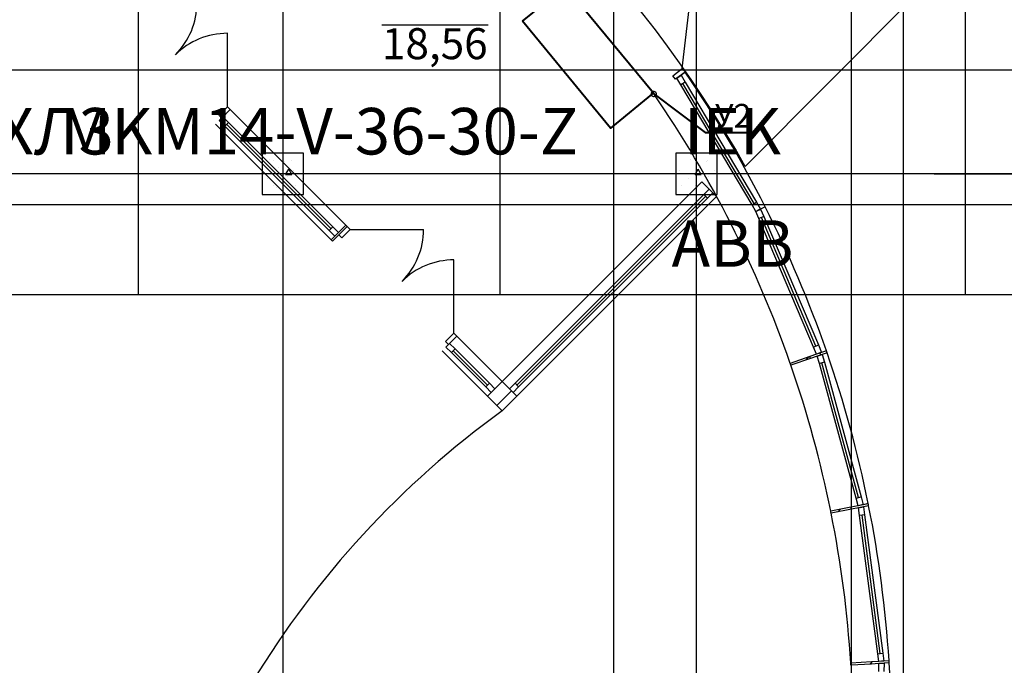
# Model space of a CAD drawing. Units: millimetres. Extents: x -19677 to 8825, y -3347 to 9993.
# Drawn here: x 2319 to 2414, y -287 to -224 of the extents above; entities that cross this region are included whole.
import ezdxf
from ezdxf import colors
from ezdxf.entities.mleader import LeaderData, LeaderLine
from ezdxf.math import Vec2, Vec3

# ---------------------------------------------------------------- set-up
doc = ezdxf.new("R2010")
doc.units = ezdxf.units.MM
doc.linetypes.add('Пунктирная', pattern=[1763.888836, 0, -1763.888836])
doc.layers.add('atx-ОВ', color=253, linetype='Continuous')
doc.layers.add('atx-план', color=8, linetype='Continuous')
doc.layers.add('Маркер - Разрез_Ном._пера__21', color=7, linetype='Continuous', lineweight=15)
doc.layers.add('ОВ', color=74, linetype='Continuous', lineweight=40)
doc.styles.add('Standard 3.5', font='GOST.TTF', dxfattribs={"width": 0.85, "oblique": 15})
doc.styles.add('Standart 250', font='GOST.TTF', dxfattribs={"width": 0.85, "oblique": 15})
doc.styles.add('СГЕНЕРИР_СТИЛЬ_1', font='txt')
doc.dimstyles.new('СГЕНЕРИР_СТИЛЬ__5', dxfattribs={"dimtxt": 250, "dimasz": 285, "dimexe": 0.18, "dimexo": 300, "dimgap": 0.09, "dimtad": 1, "dimdec": 0, "dimzin": 0, "dimdsep": 46, "dimtxsty": 'СГЕНЕРИР_СТИЛЬ_1', "dimblk": 'ARROWHEAD_6', "dimblk1": 'ARROWHEAD_6', "dimblk2": 'ARROWHEAD_6', "dimcen": 0.09, "dimclrd": 5, "dimclre": 5, "dimclrt": 5, "dimadec": 0, "dimazin": 0, "dimtfac": 1, "dimtdec": 4, "dimtmove": 0, "dimatfit": 3, "dimfxl": 1, "dimtolj": 1, "dimtzin": 0, "dimarcsym": 0})
pattern_1 = [(45, (1564.8673, 1703.0128), (-2.1213203, 2.1213203), []), (135, (1564.8673, 1703.0128), (2.1213203, 2.1213203), [])]
pattern_2 = [(45, (1564.8673, 1703.0128), (-1.2727922, 1.2727922), [])]
pattern_3 = [(0, (1564.867, 1703.013), (0, 6.235383), [0.6, -3]), (0, (1566.667, 1706.1305), (0, 6.235383), [0.6, -3]), (60, (1564.867, 1703.013), (-5.4, 3.117692), [0.6, -3]), (60, (1568.467, 1703.013), (-5.4, 3.117692), [0.6, -3]), (120, (1565.467, 1703.013), (5.4, 3.117692), [0.6, -3]), (120, (1569.067, 1703.013), (5.4, 3.117692), [0.6, -3]), (0, (1564.8673, 1703.6128), (0, 1.20000004), [0, -1.2, 0, -1.8000001]), (45, (1565.4673, 1703.6128), (-0.84852817, 0.84852817), [0, -0.9, 0, -1.50000005])]

# ---------------------------------------------------------------- blocks, each defined once
blk = doc.blocks.new('ARROWHEAD_6')
at = {"color": 0, "linetype": 'Continuous', "lineweight": 0}
for p, q in [((-0.5, -0.5), (0.5, 0.5)), ((0, 0), (-1, 0))]:
    blk.add_line(p, q, dxfattribs=at)
blk = doc.blocks.new('*D186')
at = {"layer": 'atx-план', "lineweight": -2, "transparency": 16777216}
for p, q in [((2407.01, -239.245), (2466.875, -239.245)), ((2466.874, -296.395), (2466.874, -242.095)), ((2407.01, -299.245), (2466.875, -299.245))]:
    blk.add_line(p, q, dxfattribs=at)
at = {"layer": 'Defpoints', "color": 0, "transparency": 16777216}
for p in [(2404.01, -239.245), (2466.874, -239.245), (2404.01, -299.245)]:
    blk.add_point(p, dxfattribs=at)
at = {"layer": 'atx-план', "lineweight": -2, "transparency": 16777216, "xscale": 2.849999979608368, "yscale": 2.849999979608368, "zscale": 2.849999979608368}
for p, rotation in [((2466.874, -239.245), 90), ((2466.874, -299.245), 270)]:
    blk.add_blockref('ARROWHEAD_6', p, dxfattribs=dict(at, rotation=rotation))
at = {"layer": 'atx-план', "transparency": 16777216, "insert": (2465.623, -269.245), "char_height": 2.5, "attachment_point": 5, "rotation": 90, "style": 'СГЕНЕРИР_СТИЛЬ_1'}
blk.add_mtext('\\A1;6000', dxfattribs=at)
blk = doc.blocks.new('*D187')
at = {"layer": 'atx-план', "lineweight": -2, "transparency": 16777216}
for p, q in [((2407.01, -179.245), (2466.875, -179.245)), ((2466.874, -236.395), (2466.874, -182.095)), ((2407.01, -239.245), (2466.875, -239.245))]:
    blk.add_line(p, q, dxfattribs=at)
at = {"layer": 'Defpoints', "color": 0, "transparency": 16777216}
for p in [(2404.01, -179.245), (2466.874, -179.245), (2404.01, -239.245)]:
    blk.add_point(p, dxfattribs=at)
at = {"layer": 'atx-план', "lineweight": -2, "transparency": 16777216, "xscale": 2.849999979608368, "yscale": 2.849999979608368, "zscale": 2.849999979608368}
for p, rotation in [((2466.874, -179.245), 90), ((2466.874, -239.245), 270)]:
    blk.add_blockref('ARROWHEAD_6', p, dxfattribs=dict(at, rotation=rotation))
at = {"layer": 'atx-план', "transparency": 16777216, "insert": (2465.623, -209.245), "char_height": 2.5, "attachment_point": 5, "rotation": 90, "style": 'СГЕНЕРИР_СТИЛЬ_1'}
blk.add_mtext('\\A1;6000', dxfattribs=at)
blk = doc.blocks.new('_DotSmall')
at = {"color": 0, "linetype": 'ByBlock', "const_width": 0.5}
blk.add_lwpolyline([(-0.0625, 0, 1), (0.0625, 0, 1)], format="xyb", close=True, dxfattribs=at)
blk = doc.blocks.new('*E169')
at = {"layer": 'Маркер - Разрез_Ном._пера__21', "linetype": 'Пунктирная'}
blk.add_line((0, 7.971), (732.638, 7.971), dxfattribs=at)
blk = doc.blocks.new('*T685')
at = {"layer": 'atx-ОВ', "color": 7, "transparency": 16777216}
for p, q in [((0, 0), (395, 0)), ((0, 0), (0, -245.915)), ((20, 0), (20, -245.915)), ((150, 0), (150, -245.915)), ((210, 0), (210, -245.915)), ((245, 0), (245, -245.915)), ((290, 0), (290, -245.915)), ((310, 0), (310, -245.915)), ((330, 0), (330, -245.915)), ((350, 0), (350, -245.915)), ((395, 0), (395, -245.915)), ((0, -13.023), (395, -13.023)), ((0, -21.733), (395, -21.733)), ((0, -39.633), (395, -39.633)), ((0, -58.343), (395, -58.343)), ((0, -77.053), (395, -77.053)), ((0, -95.381), (395, -95.381)), ((0, -104.091), (395, -104.091)), ((0, -112.091), (395, -112.091)), ((0, -125.114), (395, -125.114)), ((0, -133.824), (395, -133.824)), ((0, -151.724), (395, -151.724)), ((0, -170.434), (395, -170.434)), ((0, -189.144), (395, -189.144)), ((0, -207.472), (395, -207.472)), ((0, -216.182), (395, -216.182)), ((0, -224.182), (395, -224.182)), ((0, -237.205), (395, -237.205)), ((0, -245.915), (395, -245.915))]:
    blk.add_line(p, q, dxfattribs=at)
at = {"layer": 'atx-ОВ', "color": 7, "transparency": 16777216, "style": 'Standart 250'}
for s, insert, char_height, width, attachment_point in [('Шкаф IEK встраиваемый 18 модулей, IP31', (21, -6.511), 6, 128, 4), ('8.1', (10, -6.511), 4.5, 19, 5), ('ЩРв-18з-1 36 УХЛ3', (180, -6.511), 4.5, 59, 5), ('MKM14-V-18-30-Z', (227.5, -6.511), 4.5, 34, 5), ('IEK', (267.5, -6.511), 4.5, 44, 5), ('1', (320, -6.511), 4.5, 19, 5), ('шт.', (300, -6.511), 4.5, 19, 5), ('Выключатель нагрузки 3п, 380В, 25А', (21, -17.378), 6, 128, 4), ('8.2', (10, -17.378), 4.5, 19, 5), (' OT25F', (180, -17.378), 4.5, 59, 5), ('ABB', (267.5, -17.378), 4.5, 44, 5), ('1', (320, -17.378), 4.5, 19, 5), ('шт.', (300, -17.378), 4.5, 19, 5), ('Дифференциальный автоматический выключатель 1P+N, 220В, 16А, тип С', (21, -30.683), 6, 128, 4), ('ABB ds941', (180, -30.683), 4.5, 59, 5), ('8.3', (10, -30.683), 4.5, 19, 5), ('ABB', (267.5, -30.683), 4.5, 44, 5), ('4', (320, -30.683), 4.5, 19, 5), ('шт.', (300, -30.683), 4.5, 19, 5), ('Шина нулевая с двумя угловыми изоляторами, 24 отверстия, цвет жёлтый.', (21, -48.987), 6, 128, 4), ('8.4', (10, -48.987), 4.5, 19, 5), ('ШНИ-6х9-24-У2-Ж', (180, -48.987), 4.5, 59, 5), ('IEK', (267.5, -48.987), 4.5, 44, 5), ('1', (320, -48.987), 4.5, 19, 5), ('шт.', (300, -48.987), 4.5, 19, 5), ('Шина нулевая с двумя угловыми изоляторами, 24 отверстия, цвет синий.', (21, -67.698), 6, 128, 4), ('8.5', (10, -67.698), 4.5, 19, 5), ('ШНИ-6х9-24-У2-С', (180, -67.698), 4.5, 59, 5), ('IEK', (267.5, -67.698), 4.5, 44, 5), ('1', (320, -67.698), 4.5, 19, 5), ('шт.', (300, -67.698), 4.5, 19, 5), ('Шина соединительная(гребёнка) PIN3P100А шаг18мм, номинальный ток 100А', (21, -86.217), 6, 128, 4), ('8.6', (10, -86.217), 4.5, 19, 5), ('YNS21-3-100', (180, -86.217), 4.5, 59, 5), ('IEK', (267.5, -86.217), 4.5, 44, 5), ('1', (320, -86.217), 4.5, 19, 5), ('шт.', (300, -86.217), 4.5, 19, 5), ('DIN-рейка', (21, -99.736), 6, 128, 4), ('8.7', (10, -99.736), 4.5, 19, 5), ('IEK', (267.5, -99.736), 4.5, 44, 5), ('1', (320, -99.736), 4.5, 19, 5), ('шт.', (300, -99.736), 4.5, 19, 5), ('ЩР3 в составе:', (21, -108.091), 6, 128, 4), ('9', (10, -108.091), 4.5, 19, 5), ('Шкаф IEK встраиваемый 54 модулей, IP31', (21, -118.602), 6, 128, 4), ('9.1', (10, -118.602), 4.5, 19, 5), ('ЩРв-54з-1 36 УХЛ3', (180, -118.602), 4.5, 59, 5), ('MKM14-V-54-30-Z', (227.5, -118.602), 4.5, 34, 5), ('IEK', (267.5, -118.602), 4.5, 44, 5), ('1', (320, -118.602), 4.5, 19, 5), ('шт.', (300, -118.602), 4.5, 19, 5), ('Выключатель нагрузки 3п, 380В, 25А', (21, -129.469), 6, 128, 4), ('9.2', (10, -129.469), 4.5, 19, 5), (' OT25F', (180, -129.469), 4.5, 59, 5), ('ABB', (267.5, -129.469), 4.5, 44, 5), ('1', (320, -129.469), 4.5, 19, 5), ('Дифференциальный автоматический выключатель 1P+N, 220В, 16А, тип С', (21, -142.774), 6, 128, 4), ('шт.', (300, -129.469), 4.5, 19, 5), ('9.3', (10, -142.774), 4.5, 19, 5), ('ABB ds941', (180, -142.774), 4.5, 59, 5), ('ABB', (267.5, -142.774), 4.5, 44, 5), ('20', (320, -142.774), 4.5, 19, 5), ('шт.', (300, -142.774), 4.5, 19, 5), ('Шина нулевая с двумя угловыми изоляторами, 24 отверстия, цвет жёлтый.', (21, -161.079), 6, 128, 4), ('9.4', (10, -161.079), 4.5, 19, 5), ('ШНИ-6х9-24-У2-Ж', (180, -161.079), 4.5, 59, 5), ('IEK', (267.5, -161.079), 4.5, 44, 5), ('1', (320, -161.079), 4.5, 19, 5), ('шт.', (300, -161.079), 4.5, 19, 5), ('Шина нулевая с двумя угловыми изоляторами, 24 отверстия, цвет синий.', (21, -179.789), 6, 128, 4), ('9.5', (10, -179.789), 4.5, 19, 5), ('ШНИ-6х9-24-У2-С', (180, -179.789), 4.5, 59, 5), ('IEK', (267.5, -179.789), 4.5, 44, 5), ('1', (320, -179.789), 4.5, 19, 5), ('шт.', (300, -179.789), 4.5, 19, 5), ('Шина соединительная(гребёнка) PIN3P100А шаг18мм, номинальный ток 100А', (21, -198.308), 6, 128, 4), ('9.6', (10, -198.308), 4.5, 19, 5), ('YNS21-3-100', (180, -198.308), 4.5, 59, 5), ('IEK', (267.5, -198.308), 4.5, 44, 5), ('1', (320, -198.308), 4.5, 19, 5), ('шт.', (300, -198.308), 4.5, 19, 5), ('DIN-рейка', (21, -211.827), 6, 128, 4), ('9.7', (10, -211.827), 4.5, 19, 5), ('IEK', (267.5, -211.827), 4.5, 44, 5), ('1', (320, -211.827), 4.5, 19, 5), ('шт.', (300, -211.827), 4.5, 19, 5), ('ЩРВ в составе:', (21, -220.182), 6, 128, 4), ('10', (10, -220.182), 4.5, 19, 5), ('Шкаф IEK встраиваемый 36 модуля, IP31', (21, -230.693), 6, 128, 4), ('10.1', (10, -230.693), 4.5, 19, 5), ('ЩРв-36з-1 36 УХЛ3', (180, -230.693), 4.5, 59, 5), ('MKM14-V-36-30-Z', (227.5, -230.693), 4.5, 34, 5), ('IEK', (267.5, -230.693), 4.5, 44, 5), ('1', (320, -230.693), 4.5, 19, 5), ('шт.', (300, -230.693), 4.5, 19, 5), ('Выключатель нагрузки 3п, 380В, 250А', (21, -241.56), 6, 128, 4), ('10.2', (10, -241.56), 4.5, 19, 5), (' OT250Е', (180, -241.56), 4.5, 59, 5), ('ABB', (267.5, -241.56), 4.5, 44, 5), ('1', (320, -241.56), 4.5, 19, 5), ('шт.', (300, -241.56), 4.5, 19, 5)]:
    blk.add_mtext(s, dxfattribs=dict(at, insert=insert, char_height=char_height, width=width, attachment_point=attachment_point))

msp = doc.modelspace()

# ---------------------------------------------------------------- hatches: boundary and pattern name
at = {"layer": 'atx-план'}
h = msp.add_hatch(dxfattribs=at)
h.set_pattern_fill('БЕТОН_СТРОИТЕЛЬНЫЙ', color=256, style=0, pattern_type=2)
h.set_pattern_definition(pattern_3)
h.paths.add_polyline_path([(2342.0097, -241.2452), (2346.0097, -241.2452), (2346.0097, -237.2452), (2342.0097, -237.2452)], flags=0)
h = msp.add_hatch(dxfattribs=at)
h.set_pattern_fill('БЕТОН_СТРОИТЕЛЬНЫЙ', color=256, style=0, pattern_type=2)
h.set_pattern_definition(pattern_3)
h.paths.add_polyline_path([(2382.0097, -241.2452), (2386.0097, -241.2452), (2386.0097, -237.2452), (2382.0097, -237.2452)], flags=0)
h = msp.add_hatch(dxfattribs=at)
h.set_pattern_fill('БЛОКИ_БЕТОННЫЕ', color=256, style=0, pattern_type=2)
h.set_pattern_definition(pattern_1)
h.paths.add_polyline_path([(2390.656, -242.424), (2390.2119, -242.6489), (2390.2124, -242.6497), (2390.6556, -242.4253), (2390.6565, -242.4249)], flags=0)
h = msp.add_hatch(dxfattribs=at)
h.set_pattern_fill('БЛОКИ_БЕТОННЫЕ', color=256, style=0, pattern_type=2)
h.set_pattern_definition(pattern_1)
h.paths.add_polyline_path([(2390.6565, -242.4249), (2390.6556, -242.4253), (2390.2124, -242.6497), (2390.2128, -242.6507), (2390.6569, -242.4258)], flags=0)
h = msp.add_hatch(dxfattribs=at)
h.set_pattern_fill('БЛОКИ_СТЕНОВЫЕ', color=256, style=0, pattern_type=2)
h.set_pattern_definition(pattern_2)
h.paths.add_polyline_path([(2393.0792, -257.5698, -0.0004543), (2393.1444, -257.7577), (2395.0344, -257.1037, 0.0004543), (2394.9681, -256.9124)], flags=0)
h = msp.add_hatch(dxfattribs=at)
h.set_pattern_fill('БЛОКИ_БЕТОННЫЕ', color=256, style=0, pattern_type=2)
h.set_pattern_definition(pattern_1)
h.paths.add_polyline_path([(2395.6321, -256.6813), (2394.969, -256.912, -0.0004543), (2395.0354, -257.1034), (2395.6989, -256.8738), (2396.1725, -256.7099), (2396.6419, -256.5475, 0.0004543), (2396.5745, -256.3533), (2396.1054, -256.5165)], flags=0)
h = msp.add_hatch(dxfattribs=at)
h.set_pattern_fill('БЛОКИ_СТЕНОВЫЕ', color=256, style=0, pattern_type=2)
h.set_pattern_definition(pattern_2)
h.paths.add_polyline_path([(2363.8087, -260.7392), (2365.2229, -262.1534), (2365.2229, -259.325), (2364.5158, -260.0321), (2364.1622, -260.3857)], flags=0)
h = msp.add_hatch(dxfattribs=at)
h.set_pattern_fill('БЛОКИ_СТЕНОВЫЕ', color=256, style=0, pattern_type=2)
h.set_pattern_definition(pattern_2)
h.paths.add_polyline_path([(2365.93, -260.0321), (2365.2229, -259.325), (2365.2229, -262.1534), (2366.6371, -260.7392), (2366.2836, -260.3857)], flags=0)
h = msp.add_hatch(dxfattribs=at)
h.set_pattern_fill('БЛОКИ_БЕТОННЫЕ', color=256, style=0, pattern_type=2)
h.set_pattern_definition(pattern_1)
h.paths.add_polyline_path([(2399.6447, -271.3455), (2398.9565, -271.4845, -0.0004543), (2398.9964, -271.683), (2399.6849, -271.5453), (2400.1763, -271.447), (2400.6634, -271.3495, 0.0004543), (2400.6229, -271.148), (2400.1359, -271.2463)], flags=0)
h = msp.add_hatch(dxfattribs=at)
h.set_pattern_fill('БЛОКИ_СТЕНОВЫЕ', color=256, style=0, pattern_type=2)
h.set_pattern_definition(pattern_2)
h.paths.add_polyline_path([(2396.9951, -271.8806, -0.0004543), (2397.0343, -272.0756), (2398.9954, -271.6832, 0.0004543), (2398.9555, -271.4847)], flags=0)
h = msp.add_hatch(dxfattribs=at)
h.set_pattern_fill('БЛОКИ_СТЕНОВЫЕ', color=256, style=0, pattern_type=2)
h.set_pattern_definition(pattern_2)
h.paths.add_polyline_path([(2398.9396, -286.5895, -0.0004543), (2398.952, -286.788), (2400.9482, -286.6645, 0.0004543), (2400.9355, -286.4624)], flags=0)
h = msp.add_hatch(dxfattribs=at)
h.set_pattern_fill('БЛОКИ_БЕТОННЫЕ', color=256, style=0, pattern_type=2)
h.set_pattern_definition(pattern_1)
h.paths.add_polyline_path([(2400.9365, -286.4623, -0.0004543), (2400.9492, -286.6645), (2401.65, -286.6211), (2402.1501, -286.5902), (2402.646, -286.5595, 0.0004543), (2402.6331, -286.3543), (2402.1373, -286.3859), (2401.6372, -286.4177)], flags=0)

# ---------------------------------------------------------------- linework, layer by layer
for p, q in [((2344.0097, -104.5164), (2344.0097, -802.0291)), ((2384.0097, -409.2452), (2384.0097, -104.5164)), ((2404.0097, -104.5164), (2404.0097, -802.0291)), ((2376.0097, -407.8076), (2376.0097, -105.9541)), ((2399.0097, -404.967), (2399.0097, -108.7946)), ((2388.7274, -238.5129), (2407.7681, -219.37)), ((2382.6398, -229.0342), (2383.46, -221.9817)), ((2338.6367, -232.7388), (2338.6367, -225.6388)), ((2353.5917, -224.8093), (2363.8499, -224.8093)), ((2381.7382, -229.748), (2382.6398, -229.0342)), ((2382.936, -229.4083), (2381.9865, -230.0616)), ((2382.9318, -229.4112), (2381.9865, -230.0616)), ((2382.9324, -229.412), (2382.5222, -229.6942)), ((2382.6398, -229.0342), (2382.936, -229.4083)), ((2382.9318, -229.4112), (2382.9324, -229.412)), ((2381.9865, -230.0616), (2381.7382, -229.748)), ((2382.1088, -229.9774), (2382.5217, -229.6933)), ((2382.5217, -229.6933), (2382.1088, -229.9774)), ((2382.5388, -229.7222), (2382.1088, -229.9774)), ((2382.4917, -230.6223), (2382.1088, -229.9774)), ((2382.9216, -230.3671), (2382.4917, -230.6223)), ((2382.5217, -229.6933), (2382.5222, -229.6942)), ((2382.5217, -229.6933), (2382.9216, -230.3671)), ((2382.9216, -230.3671), (2389.8125, -241.976)), ((2389.3825, -242.2312), (2382.4917, -230.6223)), ((2389.5975, -242.1036), (2382.7067, -230.4947)), ((2337.8235, -233.552), (2338.6367, -232.7388)), ((2338.9196, -233.0216), (2338.1064, -233.8348)), ((2338.9196, -233.0216), (2338.1064, -233.8348)), ((2338.6367, -232.7388), (2338.9196, -233.0216)), ((2350.0879, -244.19), (2338.9196, -233.0216)), ((2338.1064, -233.8348), (2337.8235, -233.552)), ((2338.2124, -233.7288), (2337.8589, -234.0823)), ((2337.8589, -234.0823), (2338.2124, -233.7288)), ((2337.8589, -234.0823), (2338.3892, -234.6126)), ((2338.7428, -234.2591), (2338.2124, -233.7288)), ((2338.3892, -234.6126), (2338.7428, -234.2591)), ((2348.8505, -244.3668), (2338.7428, -234.2591)), ((2348.6737, -245.6042), (2337.5053, -234.4359)), ((2338.3892, -234.6126), (2348.4969, -244.7203)), ((2348.6737, -244.5436), (2338.566, -234.4359)), ((2346.0097, -237.2452), (2342.0097, -237.2452)), ((2342.0097, -237.2452), (2342.0097, -241.2452)), ((2346.0097, -241.2452), (2346.0097, -237.2452)), ((2386.0097, -237.2452), (2382.0097, -237.2452)), ((2382.0097, -237.2452), (2382.0097, -241.2452)), ((2386.0097, -241.2452), (2386.0097, -237.2452)), ((2493.0675, -239.2452), (1718.2565, -239.2452)), ((2365.2229, -259.325), (2384.5382, -240.0097)), ((2385.2453, -240.7168), (2384.5382, -240.0097)), ((2384.7149, -241.2472), (2385.2453, -240.7168)), ((2385.5988, -241.0704), (2385.2453, -240.7168)), ((2385.2453, -240.7168), (2385.5988, -241.0704)), ((2385.5988, -241.0704), (2385.2453, -240.7168)), ((2342.0097, -241.2452), (2346.0097, -241.2452)), ((2366.4603, -259.5018), (2384.7149, -241.2472)), ((2366.6371, -260.7392), (2385.9524, -241.424)), ((2366.6371, -259.6786), (2384.8917, -241.424)), ((2385.0685, -241.6007), (2366.8139, -259.8553)), ((2382.0097, -241.2452), (2386.0097, -241.2452)), ((2385.0685, -241.6007), (2384.7149, -241.2472)), ((2385.5988, -241.0704), (2385.0685, -241.6007)), ((2385.9524, -241.424), (2385.5988, -241.0704)), ((2385.9524, -241.424), (2385.953, -241.4233)), ((2389.3825, -242.2312), (2389.8125, -241.976)), ((2389.7653, -242.8761), (2389.3825, -242.2312)), ((2390.1953, -242.6209), (2389.7653, -242.8761)), ((2389.7653, -242.8761), (2390.2124, -242.6497)), ((2390.2124, -242.6497), (2389.7653, -242.8761)), ((2390.2124, -242.6497), (2389.7653, -242.8761)), ((2390.2124, -242.6497), (2389.7653, -242.8761)), ((2390.2255, -242.6806), (2389.7653, -242.8761)), ((2389.8125, -241.976), (2390.2124, -242.6497)), ((2390.656, -242.424), (2390.2119, -242.6489)), ((2390.2124, -242.6497), (2390.2119, -242.6489)), ((2390.2124, -242.6497), (2390.2128, -242.6507)), ((2390.2124, -242.6497), (2390.5188, -243.3708)), ((2390.6569, -242.4258), (2390.2128, -242.6507)), ((2390.6565, -242.4249), (2390.656, -242.424)), ((2390.6565, -242.4249), (2390.6569, -242.4258)), ((2390.0587, -243.5664), (2389.7653, -242.8761)), ((2390.5188, -243.3708), (2390.0587, -243.5664)), ((2395.3388, -255.991), (2390.0587, -243.5664)), ((2395.5688, -255.8932), (2390.2888, -243.4686)), ((2390.5188, -243.3708), (2395.7989, -255.7954)), ((2348.8505, -244.3668), (2348.4969, -244.7203)), ((2348.4969, -244.7203), (2349.0273, -245.2507)), ((2349.3808, -244.8971), (2348.8505, -244.3668)), ((2349.3808, -244.8971), (2350.0879, -244.19)), ((2350.2333, -244.3354), (2349.4201, -245.1485)), ((2350.2333, -244.3354), (2349.4201, -245.1485)), ((2350.2333, -244.3354), (2349.4201, -245.1485)), ((2349.7029, -245.4314), (2350.5161, -244.6182)), ((2350.2333, -244.3354), (2350.0879, -244.19)), ((2350.5161, -244.6182), (2350.2333, -244.3354)), ((2350.5161, -244.6182), (2357.6161, -244.6182)), ((2348.6737, -245.6042), (2349.0273, -245.2507)), ((2348.6737, -245.6042), (2348.8191, -245.7496)), ((2349.4201, -245.1485), (2348.8191, -245.7496)), ((2349.0273, -245.2507), (2349.3808, -244.8971)), ((2349.0273, -245.2507), (2349.3808, -244.8971)), ((2349.0273, -245.2507), (2349.3808, -244.8971)), ((2349.4201, -245.1485), (2349.7029, -245.4314)), ((2360.557, -254.6591), (2360.557, -247.5591)), ((2360.557, -254.6591), (2359.7438, -255.4723)), ((2360.0267, -255.7551), (2360.8399, -254.942)), ((2360.8399, -254.942), (2360.0267, -255.7551)), ((2360.8399, -254.942), (2360.557, -254.6591)), ((2365.2229, -259.325), (2360.8399, -254.942)), ((2359.7438, -255.4723), (2360.0267, -255.7551)), ((2360.1328, -255.6491), (2359.7792, -256.0026)), ((2359.7792, -256.0026), (2360.1328, -255.6491)), ((2359.7792, -256.0026), (2360.3095, -256.5329)), ((2360.6631, -256.1794), (2360.1328, -255.6491)), ((2395.3388, -255.991), (2395.7989, -255.7954)), ((2395.6321, -256.6813), (2395.3388, -255.991)), ((2395.7989, -255.7954), (2396.1054, -256.5165)), ((2363.8087, -260.7392), (2359.4257, -256.3562)), ((2360.3095, -256.5329), (2360.6631, -256.1794)), ((2360.3095, -256.5329), (2363.6319, -259.8553)), ((2363.8087, -259.6786), (2360.4863, -256.3562)), ((2363.9855, -259.5018), (2360.6631, -256.1794)), ((2394.969, -256.912), (2393.0792, -257.5698)), ((2395.0354, -257.1034), (2393.1444, -257.7577)), ((2395.6321, -256.6813), (2394.969, -256.912)), ((2395.6989, -256.8738), (2395.0354, -257.1034)), ((2396.0923, -256.4857), (2395.6321, -256.6813)), ((2396.1054, -256.5165), (2395.6321, -256.6813)), ((2396.1054, -256.5165), (2395.6321, -256.6813)), ((2396.1054, -256.5165), (2395.6321, -256.6813)), ((2396.1725, -256.7099), (2395.6989, -256.8738)), ((2395.6989, -256.8738), (2396.1725, -256.7099)), ((2396.1725, -256.7099), (2395.6989, -256.8738)), ((2396.1813, -256.7423), (2395.6989, -256.8738)), ((2395.8962, -257.5974), (2395.6989, -256.8738)), ((2396.5752, -256.352), (2396.105, -256.5156)), ((2396.1054, -256.5165), (2396.105, -256.5156)), ((2396.5755, -256.3529), (2396.1054, -256.5165)), ((2396.5745, -256.3533), (2396.1054, -256.5165)), ((2396.6429, -256.5472), (2396.1725, -256.7099)), ((2396.6419, -256.5475), (2396.1725, -256.7099)), ((2396.1725, -256.7099), (2396.1727, -256.7109)), ((2396.1725, -256.7099), (2396.3786, -257.4658)), ((2396.6432, -256.5481), (2396.1727, -256.7109)), ((2396.5755, -256.3529), (2396.5752, -256.352)), ((2396.6429, -256.5472), (2396.6432, -256.5481)), ((2396.3786, -257.4658), (2395.8962, -257.5974)), ((2399.4474, -270.6219), (2395.8962, -257.5974)), ((2399.6886, -270.5562), (2396.1374, -257.5316)), ((2396.3786, -257.4658), (2399.9298, -270.4904)), ((2363.9855, -259.5018), (2363.6319, -259.8553)), ((2363.6319, -259.8553), (2364.1622, -260.3857)), ((2364.5158, -260.0321), (2363.9855, -259.5018)), ((2364.5158, -260.0321), (2365.2229, -259.325)), ((2365.93, -260.0321), (2365.2229, -259.325)), ((2365.93, -260.0321), (2366.4603, -259.5018)), ((2366.8139, -259.8553), (2366.2836, -260.3857)), ((2366.4603, -259.5018), (2366.8139, -259.8553)), ((2363.8087, -260.7392), (2364.1622, -260.3857)), ((2363.8087, -260.7392), (2365.2229, -262.1534)), ((2364.1622, -260.3857), (2364.5158, -260.0321)), ((2364.1622, -260.3857), (2364.5158, -260.0321)), ((2364.1622, -260.3857), (2364.5158, -260.0321)), ((2365.2229, -262.1534), (2366.6371, -260.7392)), ((2366.2836, -260.3857), (2365.93, -260.0321)), ((2366.2836, -260.3857), (2365.93, -260.0321)), ((2366.2836, -260.3857), (2365.93, -260.0321)), ((2366.6371, -260.7392), (2366.2836, -260.3857)), ((2399.6447, -271.3455), (2398.9565, -271.4845)), ((2399.4474, -270.6219), (2399.9298, -270.4904)), ((2399.6447, -271.3455), (2399.4474, -270.6219)), ((2400.1271, -271.214), (2399.6447, -271.3455)), ((2400.1359, -271.2463), (2399.6447, -271.3455)), ((2400.1359, -271.2463), (2399.6447, -271.3455)), ((2400.1359, -271.2463), (2399.6447, -271.3455)), ((2399.9298, -270.4904), (2400.1359, -271.2463)), ((2400.6236, -271.1468), (2400.1357, -271.2453)), ((2400.1359, -271.2463), (2400.1357, -271.2453)), ((2400.6238, -271.1478), (2400.1359, -271.2463)), ((2400.6229, -271.148), (2400.1359, -271.2463)), ((2400.6643, -271.3494), (2400.1763, -271.447)), ((2400.6634, -271.3495), (2400.1763, -271.447)), ((2400.6645, -271.3503), (2400.1764, -271.448)), ((2400.6238, -271.1478), (2400.6236, -271.1468)), ((2400.6643, -271.3494), (2400.6645, -271.3503)), ((2398.9565, -271.4845), (2396.9951, -271.8806)), ((2398.9964, -271.683), (2397.0343, -272.0756)), ((2399.6849, -271.5453), (2398.9964, -271.683)), ((2400.1763, -271.447), (2399.6849, -271.5453)), ((2399.6849, -271.5453), (2400.1763, -271.447)), ((2400.1763, -271.447), (2399.6849, -271.5453)), ((2400.1806, -271.4802), (2399.6849, -271.5453)), ((2399.7825, -272.2889), (2399.6849, -271.5453)), ((2400.2782, -272.2238), (2399.7825, -272.2889)), ((2401.5396, -285.6741), (2399.7825, -272.2889)), ((2401.7875, -285.6415), (2400.0304, -272.2564)), ((2400.1763, -271.447), (2400.1764, -271.448)), ((2400.1763, -271.447), (2400.2782, -272.2238)), ((2400.2782, -272.2238), (2402.0353, -285.609)), ((2401.5396, -285.6741), (2402.0353, -285.609)), ((2401.6372, -286.4177), (2401.5396, -285.6741)), ((2402.0353, -285.609), (2402.1373, -286.3859)), ((2400.9365, -286.4623), (2398.9396, -286.5895)), ((2401.6372, -286.4177), (2400.9365, -286.4623)), ((2401.65, -286.6211), (2400.9492, -286.6645)), ((2402.133, -286.3526), (2401.6372, -286.4177)), ((2402.1373, -286.3859), (2401.6372, -286.4177)), ((2402.1373, -286.3859), (2401.6372, -286.4177)), ((2402.1373, -286.3859), (2401.6372, -286.4177)), ((2401.6461, -287.3711), (2401.65, -286.6211)), ((2402.1501, -286.5902), (2401.65, -286.6211)), ((2401.65, -286.6211), (2402.1501, -286.5902)), ((2402.1501, -286.5902), (2401.65, -286.6211)), ((2402.15, -286.6237), (2401.65, -286.6211)), ((2402.634, -286.3532), (2402.1372, -286.3849)), ((2402.1373, -286.3859), (2402.1372, -286.3849)), ((2402.6341, -286.3542), (2402.1373, -286.3859)), ((2402.6331, -286.3543), (2402.1373, -286.3859)), ((2402.1501, -286.5902), (2402.1461, -287.3737)), ((2402.647, -286.5594), (2402.1501, -286.5902)), ((2402.646, -286.5595), (2402.1501, -286.5902)), ((2402.647, -286.5604), (2402.1501, -286.5912)), ((2402.1501, -286.5902), (2402.1501, -286.5912)), ((2402.6341, -286.3542), (2402.634, -286.3532)), ((2402.647, -286.5594), (2402.647, -286.5604)), ((2400.9492, -286.6645), (2398.952, -286.788))]:
    msp.add_line(p, q, dxfattribs=at)
for centre, radius, start, end in [((2288.6673, -294.9291), 114.8686, 29.415295, 60.891664), ((2248.056, -165.0531), 90.2324, 232.931392, 324.047449), ((2328.5958, -222.6979), 7.1, 315, 0), ((2338.6367, -232.7388), 7.1, 90, 135), ((2289.7084, -293.5465), 113.1545, 26.85886, 34.526466), ((2289.7084, -293.5465), 109.4525, 26.858354, 34.526972), ((2289.7084, -293.5465), 113.1545, 19.190241, 26.857847), ((2350.5161, -244.6182), 7.1, 315, 0), ((2289.7084, -293.5465), 109.4525, 19.189735, 26.858354), ((2360.557, -254.6591), 7.1, 90, 135), ((2289.7084, -293.5465), 111.4525, 19.085626, 19.189735), ((2289.7084, -293.5465), 111.4535, 19.085626, 19.189735), ((2289.7084, -293.5465), 113.1535, 19.085626, 19.189735), ((2289.7084, -293.5465), 113.1545, 19.085119, 19.190241), ((2289.7084, -293.5465), 113.1545, 11.417513, 19.085119), ((2289.7084, -293.5465), 109.4525, 19.085626, 19.189735), ((2289.7084, -293.5465), 109.4525, 11.417007, 19.085626), ((2418.2018, -335.1989), 90.2324, 125.952551, 217.068608), ((2289.7084, -293.5465), 113.1535, 11.312898, 11.417007), ((2289.7084, -293.5465), 113.1545, 11.312392, 11.417513), ((2289.7084, -293.5465), 113.1545, 3.644786, 11.312392), ((2289.7084, -293.5465), 109.4525, 11.312898, 11.417007), ((2289.7084, -293.5465), 109.4525, 3.644279, 11.312898), ((2289.7084, -293.5465), 111.4525, 11.312898, 11.417007), ((2289.7084, -293.5465), 111.4535, 11.312898, 11.417007), ((2289.7084, -293.5465), 109.4525, 3.54017, 3.644279), ((2289.7084, -293.5465), 111.4525, 3.54017, 3.644279), ((2289.7084, -293.5465), 111.4535, 3.54017, 3.644279), ((2289.7084, -293.5465), 113.1545, 355.872058, 3.539664), ((2289.7084, -293.5465), 113.1535, 3.54017, 3.644279), ((2289.7084, -293.5465), 113.1545, 3.539664, 3.644786)]:
    msp.add_arc(centre, radius, start, end, dxfattribs=at)
at = {"layer": 'ОВ', "ltscale": 100}
msp.add_lwpolyline([(2367.1958, -224.467), (2371.3345, -221.0625), (2379.8402, -231.4024), (2375.7015, -234.807)], close=True, dxfattribs=at)

# ---------------------------------------------------------------- block references
msp.add_blockref('*T685', (2120, -5))
at = {"layer": 'atx-план'}
msp.add_blockref('*E169', (1696.5021, -271.7867), dxfattribs=at)

# ---------------------------------------------------------------- texts
at = {"layer": 'atx-план', "insert": (2353.5916, -227.029), "char_height": 3, "attachment_point": 4, "style": 'СГЕНЕРИР_СТИЛЬ_1'}
msp.add_mtext('{18,56}', dxfattribs=at)

# ---------------------------------------------------------------- dimensions: what is measured, and where the dimension line sits
at = {"layer": 'atx-план'}
for base, p1, p2, picture, middle in [((2466.8736, -179.2452), (2404.0097, -239.2452), (2404.0097, -179.2452), '*D187', (2465.6227, -209.2452)), ((2466.8736, -239.2452), (2404.0097, -299.2452), (2404.0097, -239.2452), '*D186', (2465.6227, -269.2452))]:
    dim = msp.add_linear_dim(base=base, p1=p1, p2=p2, angle=90, dimstyle='СГЕНЕРИР_СТИЛЬ__5', override={"dimscale": 0.01, "dimlfac": 100.000001, "dimclrd": 256, "dimclre": 256, "dimclrt": 256}, dxfattribs=at)
    dim.commit()
    dim.dimension.update_dxf_attribs({"geometry": picture, "text_midpoint": middle})

# ---------------------------------------------------------------- leaders
at = {"layer": 'ОВ'}
ml = msp.add_multileader_mtext('Standard', dxfattribs=at)
ml.set_content('\\A1;{\\H0.91667x;У2}', color=2, style='Standard 3.5')
ml.set_leader_properties(color=256, linetype='ByLayer', lineweight=-1)
ml.set_arrow_properties(name='DOTSMALL')
ml.build(insert=Vec2(0, 0))
ml.multileader.update_dxf_attribs({"text_left_attachment_type": 5, "text_right_attachment_type": 5, "dogleg_length": 0, "arrow_head_size": 1})
ctx = ml.context
ctx.base_point, ctx.char_height, ctx.arrow_head_size, ctx.landing_gap_size, ctx.plane_origin = Vec3(2384.838, -235.2198), 2.5, 1, 1, Vec3(2382.9072, -224.2202)
ctx.left_attachment, ctx.right_attachment, ctx.text_align_type = 5, 5, 1
notes = []
notes.append((ctx, [(1, (1, 1, 0), (2384.838, -235.2198), (1, 0), 0, [(1, [(2379.8819, -231.5095)], 0, [])])]))
ctx.mtext.insert, ctx.mtext.alignment, ctx.mtext.flow_direction = Vec3(2387.5724, -232.4664), 2, 5
for ctx, leaders in notes:
    for number, flags, end, landing, length, lines in leaders:
        leader = LeaderData()
        leader.index, (leader.has_last_leader_line, leader.has_dogleg_vector, leader.attachment_direction) = number, flags
        leader.last_leader_point, leader.dogleg_vector, leader.dogleg_length = Vec3(end), Vec3(landing), length
        for number, points, colour, breaks in lines:
            line = LeaderLine()
            line.index, line.vertices, line.color, line.breaks = number, Vec3.list(points), colors.encode_raw_color(colour), breaks
            leader.lines.append(line)
        ctx.leaders.append(leader)

doc.saveas('drawing.dxf')
